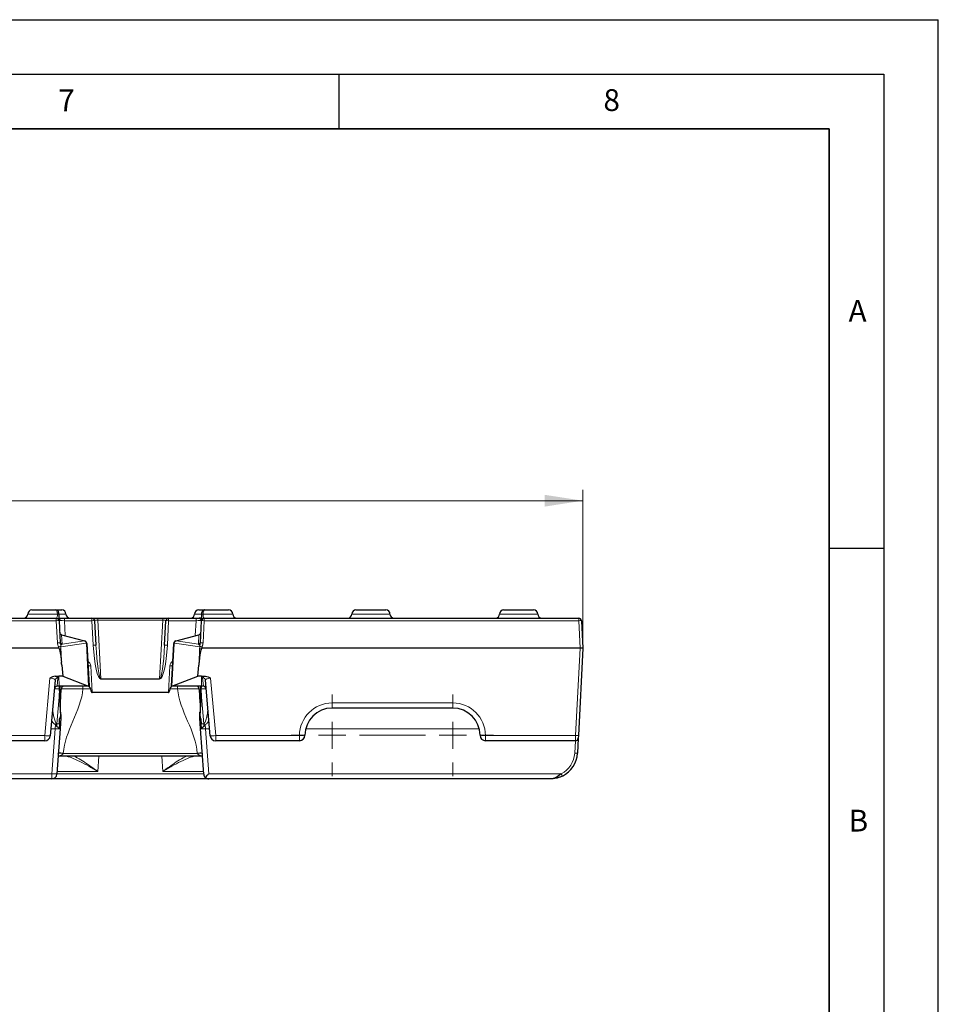
# Model space of a CAD drawing. Units: millimetres. Extents: x 0 to 420, y 0 to 297.
# Drawn here: x 336 to 420, y 207 to 297 of the extents above; entities that cross this region are included whole.
import ezdxf

# ---------------------------------------------------------------- set-up
doc = ezdxf.new("R2010")
doc.units = ezdxf.units.MM
doc.linetypes.add('CENTERX2', pattern=[20.32, 12.7, -2.54, 2.54, -2.54])
doc.layers.add('LINIEN-DICK', color=7, linetype='Continuous', lineweight=35)
doc.layers.add('LINIEN-DÜNN', color=7, linetype='Continuous')
doc.layers.add('VORLAGE_TEXT', color=7, linetype='Continuous')
doc.styles.add('SLDTEXTSTYLE0', font='TXT', dxfattribs={"width": 0.605})
doc.dimstyles.new('SLDDIMSTYLE0', dxfattribs={"dimtxt": 3.5, "dimasz": 3.5, "dimexe": 0, "dimexo": 0.0625, "dimgap": 0.875, "dimtad": 1, "dimdec": 0, "dimlfac": 2, "dimrnd": 1e-09, "dimzin": 12, "dimdsep": 46, "dimtxsty": 'SLDTEXTSTYLE0', "dimsah": 1, "dimcen": 0.09, "dimadec": 0, "dimazin": 3, "dimtfac": 1, "dimtdec": 3, "dimtofl": 0, "dimtmove": 0, "dimatfit": 3, "dimfxl": 0, "dimfrac": 2, "dimtolj": 1, "dimtzin": 12, "dimarcsym": 0})

# ---------------------------------------------------------------- blocks, each defined once
blk = doc.blocks.new('_D')
at = {"color": 7, "linetype": 'Continuous', "lineweight": 0}
for p, q in [((138.15, 239.439), (138.15, 253.864)), ((387.4, 239.439), (387.4, 253.864)), ((138.15, 252.864), (387.4, 252.864))]:
    blk.add_line(p, q, dxfattribs=at)
at = {"color": 7, "linetype": 'Continuous', "lineweight": 18}
for points in [[(138.15, 252.864), (141.65, 252.325), (141.65, 253.402)], [(387.4, 252.864), (383.9, 253.402), (383.9, 252.325)]]:
    blk.add_solid(points, dxfattribs=at)
at = {"color": 7, "linetype": 'Continuous', "lineweight": 18, "insert": (258.764, 257.375), "char_height": 3.5, "attachment_point": 1, "style": 'SLDTEXTSTYLE0'}
blk.add_mtext('499', dxfattribs=at)
blk = doc.blocks.new('SW_CENTERMARKSYMBOL_1')
at = {"color": 0, "linetype": 'Continuous', "lineweight": 18}
for p, q in [((0, 2.5), (0, 3.75)), ((11.065, 2.5), (11.065, 3.75)), ((0, 0), (0, 1.25)), ((11.065, 0), (11.065, 1.25)), ((-2.5, 0), (-3.75, 0)), ((0, 0), (-1.25, 0)), ((0, 0), (0, -1.25)), ((0, 0), (1.25, 0)), ((2.5, 0), (3.75, 0)), ((8.565, 0), (7.315, 0)), ((11.065, 0), (9.815, 0)), ((11.065, 0), (11.065, -1.25)), ((11.065, 0), (12.315, 0)), ((13.565, 0), (14.815, 0)), ((0, -2.5), (0, -3.75)), ((11.065, -2.5), (11.065, -3.75))]:
    blk.add_line(p, q, dxfattribs=at)
at = {"color": 0, "linetype": 'CENTERX2', "lineweight": 18}
blk.add_line((2.5, 0), (8.565, 0), dxfattribs=at)

msp = doc.modelspace()

# ---------------------------------------------------------------- linework, layer by layer
at = {"color": 8, "linetype": 'Continuous', "lineweight": 18}
for p, q in [((336.4748, 242.4639), (339.1931, 242.4639)), ((339.3271, 242.4639), (339.9748, 242.4639)), ((351.7748, 242.4639), (352.4362, 242.4639)), ((352.5564, 242.4639), (355.2748, 242.4639)), ((366.1998, 242.4639), (369.6998, 242.4639)), ((379.7498, 242.4639), (383.2498, 242.4639)), ((339.0875, 241.852), (186.462, 241.852)), ((339.0875, 241.852), (339.0875, 242.0889)), ((339.1936, 239.8287), (339.0875, 241.852)), ((339.8358, 242.0889), (339.8358, 241.8564)), ((339.8358, 241.8564), (339.9078, 240.4827)), ((342.3563, 241.8564), (339.8358, 241.8564)), ((342.3563, 242.0889), (342.3563, 241.8564)), ((342.4742, 239.607), (342.3563, 241.8564)), ((342.9001, 242.0889), (342.9001, 241.8994)), ((342.9001, 241.8994), (343.1814, 236.5305)), ((348.8495, 241.8994), (342.9001, 241.8994)), ((348.5681, 236.5305), (348.8495, 241.8994)), ((348.8495, 242.0889), (348.8495, 241.8994)), ((349.3933, 241.8564), (349.2754, 239.607)), ((349.3933, 242.0889), (349.3933, 241.8564)), ((351.9137, 241.8564), (349.3933, 241.8564)), ((351.8417, 240.4827), (351.9137, 241.8564)), ((351.9137, 242.0889), (351.9137, 241.8564)), ((352.662, 241.852), (352.556, 239.8287)), ((352.662, 242.0889), (352.662, 241.852)), ((387.0184, 241.852), (352.662, 241.852)), ((387.0184, 241.852), (387.0184, 242.0889)), ((387.1501, 239.3389), (387.0184, 241.852)), ((339.5773, 240.5713), (339.58, 240.5628)), ((339.58, 240.5628), (339.6244, 239.7158)), ((341.6717, 240.0023), (339.58, 240.5628)), ((352.1695, 240.5628), (350.0778, 240.0023)), ((352.1251, 239.7158), (352.1695, 240.5628)), ((352.1695, 240.5628), (352.1722, 240.5713)), ((339.2983, 239.3389), (339.2949, 239.4573)), ((341.8193, 239.7811), (339.5052, 239.4573)), ((339.5052, 239.4573), (339.5103, 239.2802)), ((339.6244, 239.7158), (341.6717, 240.0023)), ((341.6717, 240.0023), (341.6737, 240.0095)), ((341.8478, 239.7735), (341.8193, 239.7811)), ((342.0528, 235.861), (341.8478, 239.7735)), ((349.9017, 239.7735), (349.6967, 235.861)), ((349.9303, 239.7811), (349.9017, 239.7735)), ((352.2443, 239.4573), (349.9303, 239.7811)), ((350.0759, 240.0095), (350.0778, 240.0023)), ((350.0778, 240.0023), (352.1251, 239.7158)), ((352.2392, 239.2802), (352.2443, 239.4573)), ((352.4547, 239.4573), (352.4513, 239.3389)), ((386.7295, 231.3128), (387.1501, 239.3389)), ((342.2444, 237.7153), (342.3733, 235.2552)), ((349.3762, 235.2552), (349.5051, 237.7153)), ((339.3509, 235.8461), (339.3303, 236.7561)), ((352.4192, 236.7561), (352.3986, 235.8461)), ((338.0417, 231.3128), (338.5016, 236.5705)), ((339.1676, 235.8461), (339.1664, 235.8389)), ((339.2349, 236.6149), (339.1676, 235.8461)), ((339.1676, 235.8461), (339.3509, 235.8461)), ((339.3509, 235.8461), (342.0818, 235.8461)), ((339.4349, 235.8814), (339.481, 234.3482)), ((341.5364, 235.8389), (341.5364, 235.6042)), ((343.1814, 236.5305), (343.1814, 236.4874)), ((343.1814, 236.5305), (348.5681, 236.5305)), ((348.5681, 236.4874), (343.1814, 236.4874)), ((348.5681, 236.5305), (348.5681, 236.4874)), ((349.6677, 235.8461), (352.3986, 235.8461)), ((350.2132, 235.6042), (350.2132, 235.8389)), ((352.2685, 234.3482), (352.3094, 235.8389)), ((352.3986, 235.8461), (352.5819, 235.8461)), ((352.5819, 235.8461), (352.5147, 236.6149)), ((352.5832, 235.8389), (352.5819, 235.8461)), ((353.2479, 236.5705), (353.7079, 231.3128)), ((339.3839, 235.2162), (339.1368, 232.3915)), ((342.211, 235.6042), (341.5364, 235.6042)), ((350.2132, 235.6042), (349.5385, 235.6042)), ((352.6127, 232.3915), (352.3656, 235.2162)), ((364.3923, 234.3128), (375.4573, 234.3128)), ((364.3923, 234.3128), (364.3923, 233.8389)), ((375.4573, 234.3128), (375.4573, 233.8389)), ((338.9692, 231.9436), (339.0019, 232.3225)), ((339.1368, 232.3915), (339.1368, 232.1568)), ((339.1368, 232.3915), (339.3737, 232.3915)), ((352.3759, 232.3915), (352.6127, 232.3915)), ((352.6127, 232.3915), (352.6127, 232.1568)), ((352.7476, 232.3225), (352.7803, 231.9436)), ((304.8323, 231.3128), (338.0417, 231.3128)), ((338.0417, 231.3128), (338.0417, 230.8389)), ((338.9692, 231.9436), (338.5965, 231.9436)), ((338.6804, 227.8128), (338.9692, 231.9436)), ((353.1531, 231.9436), (352.7803, 231.9436)), ((352.7803, 231.9436), (353.0691, 227.8128)), ((353.7079, 231.3128), (361.3923, 231.3128)), ((353.7079, 231.3128), (353.7079, 230.8389)), ((361.3923, 231.3128), (361.3923, 230.8389)), ((377.883, 231.9436), (361.9665, 231.9436)), ((378.4573, 231.3128), (386.7295, 231.3128)), ((378.4573, 231.3128), (378.4573, 230.8389)), ((386.7171, 230.8389), (386.7295, 231.3128)), ((386.6454, 229.7081), (386.7046, 230.8389)), ((339.7303, 229.6737), (352.0193, 229.6737)), ((342.9758, 229.4389), (342.9013, 228.0174)), ((348.8482, 228.0174), (348.7737, 229.4389)), ((186.8691, 227.8128), (338.6804, 227.8128)), ((338.6781, 227.3389), (338.6804, 227.8128)), ((339.1448, 227.8128), (352.6047, 227.8128)), ((342.9013, 228.0174), (339.1591, 228.0174)), ((352.5904, 228.0174), (348.8482, 228.0174)), ((353.0691, 227.8128), (385.4034, 227.8128))]:
    msp.add_line(p, q, dxfattribs=at)
at = {"color": 7, "linetype": 'Continuous', "lineweight": 25}
for p, q in [((336.8498, 242.8389), (339.0482, 242.8389)), ((339.053, 242.8389), (339.5998, 242.8389)), ((352.1498, 242.8389), (352.6966, 242.8389)), ((352.7013, 242.8389), (354.8998, 242.8389)), ((366.5748, 242.8389), (369.3248, 242.8389)), ((380.1248, 242.8389), (382.8748, 242.8389)), ((186.462, 242.0889), (339.0875, 242.0889)), ((339.3372, 241.852), (339.4432, 239.8287)), ((339.562, 242.0889), (339.8358, 242.0889)), ((339.8358, 242.0889), (342.3563, 242.0889)), ((342.3563, 242.0889), (342.9001, 242.0889)), ((342.6059, 241.852), (342.7238, 239.6027)), ((342.9001, 242.0889), (348.8495, 242.0889)), ((348.8495, 242.0889), (349.3933, 242.0889)), ((349.0257, 239.6027), (349.1436, 241.852)), ((349.3933, 242.0889), (351.9137, 242.0889)), ((351.9137, 242.0889), (352.1875, 242.0889)), ((352.3063, 239.8287), (352.4124, 241.852)), ((352.662, 242.0889), (387.0184, 242.0889)), ((387.2681, 241.852), (387.3998, 239.3389)), ((339.5773, 240.5713), (341.6737, 240.0095)), ((350.0759, 240.0095), (352.1722, 240.5713)), ((341.6737, 240.0095), (341.7022, 240.0019)), ((341.8871, 239.7735), (342.0933, 235.8389)), ((349.6562, 235.8389), (349.8624, 239.7735)), ((350.0474, 240.0019), (350.0759, 240.0095)), ((339.2983, 239.3389), (186.2513, 239.3389)), ((387.1501, 239.3389), (352.4513, 239.3389)), ((387.3998, 239.3389), (386.9791, 231.3128)), ((387.3998, 239.3389), (387.1501, 239.3389)), ((339.5844, 237.7775), (339.6823, 236.7548)), ((352.0672, 236.7548), (352.1651, 237.7775)), ((338.9839, 236.7561), (339.3303, 236.7561)), ((339.6823, 236.7548), (339.3303, 236.7561)), ((339.6823, 236.7548), (342.0528, 235.861)), ((349.6967, 235.861), (352.0672, 236.7548)), ((352.4192, 236.7561), (352.0672, 236.7548)), ((352.4192, 236.7561), (352.7657, 236.7561)), ((338.9858, 236.3939), (338.5398, 231.2953)), ((339.3513, 235.8389), (339.1664, 235.8389)), ((342.0929, 235.8389), (339.3513, 235.8389)), ((342.0933, 235.8389), (342.0929, 235.8389)), ((342.0933, 235.8389), (342.0937, 235.8313)), ((349.6558, 235.8313), (349.6562, 235.8389)), ((349.6566, 235.8389), (349.6562, 235.8389)), ((352.3982, 235.8389), (349.6566, 235.8389)), ((352.5832, 235.8389), (352.3982, 235.8389)), ((353.2098, 231.2953), (352.7637, 236.3939)), ((339.3641, 235.5956), (339.3839, 235.2162)), ((339.4941, 233.1147), (339.3839, 235.2162)), ((339.481, 234.3482), (339.5442, 235.5529)), ((349.3762, 235.2552), (342.3733, 235.2552)), ((352.2054, 235.5529), (352.2685, 234.3482)), ((352.3656, 235.2162), (352.2555, 233.1147)), ((352.3656, 235.2162), (352.3855, 235.5956)), ((339.4802, 233.4716), (339.4843, 233.3938)), ((352.2653, 233.3938), (352.2693, 233.4716)), ((375.4573, 233.8389), (364.3923, 233.8389)), ((339.3737, 232.3915), (339.3512, 231.9629)), ((339.3737, 232.3915), (339.3965, 232.8267)), ((339.5033, 232.9389), (339.4331, 231.9355)), ((352.3164, 231.9355), (352.2463, 232.9389)), ((352.3531, 232.8267), (352.3759, 232.3915)), ((352.3983, 231.9629), (352.3759, 232.3915)), ((339.4331, 231.9355), (339.1443, 227.8047)), ((352.6076, 227.7715), (352.3164, 231.9355)), ((386.9791, 231.3128), (386.9667, 231.0758)), ((338.0417, 230.8389), (304.8323, 230.8389)), ((361.3923, 230.8389), (353.7079, 230.8389)), ((386.7171, 230.8389), (378.4573, 230.8389)), ((386.9667, 231.0758), (386.895, 229.7081)), ((352.491, 229.4389), (339.2585, 229.4389)), ((339.1443, 227.8047), (339.1419, 227.7715)), ((338.6781, 227.3389), (186.8715, 227.3389)), ((353.0715, 227.3389), (338.6781, 227.3389)), ((384.3985, 227.3389), (353.0715, 227.3389))]:
    msp.add_line(p, q, dxfattribs=at)
for centre, radius, start, end in [((336.0998, 242.4639), 0.375, 270, 0), ((336.8498, 242.4639), 0.375, 90, 180), ((339.0482, 242.5889), 0.25, 3, 90), ((339.053, 242.5939), 0.245, 3, 90), ((339.5998, 242.4639), 0.375, 0, 90), ((340.3498, 242.4639), 0.375, 180, 270), ((351.3998, 242.4639), 0.375, 270, 0), ((352.1498, 242.4639), 0.375, 90, 180), ((352.7013, 242.5889), 0.25, 90, 177), ((352.6966, 242.5939), 0.245, 90, 177), ((354.8998, 242.4639), 0.375, 0, 90), ((355.6498, 242.4639), 0.375, 180, 270), ((365.8248, 242.4639), 0.375, 270, 0), ((366.5748, 242.4639), 0.375, 90, 180), ((369.3248, 242.4639), 0.375, 0, 90), ((370.0748, 242.4639), 0.375, 180, 270), ((379.3748, 242.4639), 0.375, 270, 0), ((380.1248, 242.4639), 0.375, 90, 180), ((382.8748, 242.4639), 0.375, 0, 90), ((383.6248, 242.4639), 0.375, 180, 270), ((339.0875, 241.8389), 0.25, 3, 90), ((342.3563, 241.8389), 0.25, 3, 90), ((349.3933, 241.8389), 0.25, 90, 177), ((352.662, 241.8389), 0.25, 90, 177), ((387.0184, 241.8389), 0.25, 3, 90), ((339.642, 240.8127), 0.25, 183, 255), ((352.1075, 240.8127), 0.25, 285, 357), ((341.6375, 239.7604), 0.25, 3, 75), ((350.1121, 239.7604), 0.25, 105, 177), ((339.1664, 235.5889), 0.25, 90, 175), ((339.7916, 235.5889), 0.25, 90, 188.283443), ((351.958, 235.5889), 0.25, 351.716557, 90), ((352.5832, 235.5889), 0.25, 5, 90), ((364.3923, 231.3389), 2.5, 90, 180), ((375.4573, 231.3389), 2.5, 0, 90), ((338.0417, 231.3389), 0.5, 270, 355), ((353.7079, 231.3389), 0.5, 185, 270), ((361.3923, 231.3389), 0.5, 270, 0), ((378.4573, 231.3389), 0.5, 180, 270), ((386.7171, 231.0889), 0.25, 270, 357), ((339.4132, 225.4996), 4.1861, 85.655487, 91.8828), ((352.3364, 225.4996), 4.1861, 88.1172, 94.344513), ((384.3985, 229.8389), 2.5, 296.529566, 357), ((338.6781, 227.8039), 0.465, 270, 356), ((353.0715, 227.8039), 0.465, 184, 226.700489)]:
    msp.add_arc(centre, radius, start, end, dxfattribs=at)
at = {"color": 8, "linetype": 'Continuous', "lineweight": 18}
for centre, radius, start, end in [((339.1808, 243.0485), 0.5847, 271.203017, 282.20358), ((352.5687, 243.0485), 0.5847, 257.79642, 268.796983), ((339.2124, 240.6556), 1.2029, 84.043308, 95.956692), ((339.2639, 241.9074), 0.1859, 28.780957, 69.859606), ((342.4654, 240.955), 0.908, 81.097471, 96.903748), ((349.2841, 240.955), 0.908, 83.096252, 98.902529), ((352.4747, 241.9184), 0.1711, 94.986522, 152.677813), ((352.5372, 240.6556), 1.2029, 84.043308, 95.956692), ((387.1432, 240.6556), 1.2029, 84.043308, 95.956692), ((339.6356, 240.7993), 0.2429, 183.601083, 256.785235), ((352.114, 240.7993), 0.2429, 283.214765, 356.398917), ((339.3184, 238.6324), 1.2029, 84.043308, 95.956692), ((340.0149, 236.6388), 2.9138, 100.165105, 104.325988), ((339.7415, 236.5243), 2.9668, 94.627984, 98.658976), ((339.4, 236.513), 2.9462, 87.954427, 92.045573), ((339.68, 239.9523), 0.2429, 183.601083, 256.785235), ((339.5759, 239.669), 0.1787, 245.103489, 246.570747), ((339.2095, 239.4322), 0.2967, 4.838819, 9.538461), ((341.5589, 239.7673), 0.2607, 3.046472, 64.363508), ((341.6027, 239.8037), 0.2178, 354.06409, 70.976722), ((341.6312, 239.796), 0.2178, 354.06409, 70.976722), ((341.8675, 239.4912), 0.2829, 86.014372, 93.985628), ((342.5833, 238.7056), 0.908, 81.097471, 96.903748), ((349.1662, 238.7056), 0.908, 83.096252, 98.902529), ((349.8821, 239.4912), 0.2829, 86.014372, 93.985628), ((350.1184, 239.796), 0.2178, 109.023278, 185.93591), ((350.1469, 239.8037), 0.2178, 109.023278, 185.93591), ((350.1906, 239.7673), 0.2607, 115.636492, 176.953528), ((352.0696, 239.9523), 0.2429, 283.214765, 356.398917), ((352.54, 239.4322), 0.2967, 170.461539, 175.161181), ((352.3495, 236.513), 2.9462, 87.954427, 92.045573), ((352.1737, 239.669), 0.1787, 293.429253, 294.896511), ((352.008, 236.5243), 2.9668, 81.341024, 85.372016), ((351.7346, 236.6388), 2.9138, 75.674012, 79.834895), ((352.4311, 238.6324), 1.2029, 84.043308, 95.956692), ((339.4126, 236.809), 2.4731, 87.73706, 91.347465), ((352.3369, 236.809), 2.4731, 88.652535, 92.26294), ((341.7451, 237.6891), 0.5, 3, 62.87916), ((342.1353, 238.6167), 0.908, 261.097471, 276.903748), ((350.0044, 237.6891), 0.5, 117.12084, 177), ((349.6143, 238.6167), 0.908, 263.096252, 278.902529), ((339.1631, 235.6004), 0.2457, 88.939685, 174.242587), ((339.2303, 236.3692), 0.2457, 88.939685, 174.242587), ((352.5192, 236.3692), 0.2457, 5.757413, 91.060315), ((352.5865, 235.6004), 0.2457, 5.757413, 91.060315), ((364.3923, 231.3128), 3, 90, 180), ((375.4573, 231.3128), 3, 0, 90), ((338.3743, 233.6953), 2.4056, 262.052147, 273.944188), ((339.24, 234.1641), 2.2369, 263.047292, 274.951793), ((352.5095, 234.1641), 2.2369, 265.048207, 276.952708), ((353.3752, 233.6953), 2.4056, 266.055812, 277.947853), ((361.5169, 233.7208), 2.4113, 267.036602, 278.95519), ((378.3326, 233.7208), 2.4113, 261.04481, 272.963398), ((386.8543, 232.5091), 1.2029, 264.043308, 275.956692), ((338.9817, 229.7194), 0.75, 356.5, 357), ((352.7679, 229.7194), 0.75, 183, 183.5), ((384.3985, 229.8258), 2.25, 296.529566, 357), ((386.7702, 230.9044), 1.2029, 264.043308, 275.956692), ((338.9512, 230.0332), 2.2369, 263.047292, 274.951793), ((387.673, 228.8813), 2.5085, 205.211217, 210.657679)]:
    msp.add_arc(centre, radius, start, end, dxfattribs=at)
for centre, major_axis, ratio, start_param, end_param in [((339.8386, 241.8389), (0.5014, -0.0131), 0.0346165, 1.5771716, 3.1443172), ((342.907, 241.8389), (0.3011, -0.0143), 0.1994234, 1.6034175, 3.1615523), ((348.8425, 241.8389), (0.3011, 0.0143), 0.1994234, 6.2632256, 7.8213604), ((351.911, 241.8389), (0.5014, 0.0131), 0.0346165, 6.2804608, 7.8476063), ((339.7107, 239.5024), (0.0832, 0.247), 0.7748161, 0.8360196, 1.8155862), ((343.0228, 239.647), (-0.1636, 3.1595), 0.1738453, 1.5744582, 3.132593), ((343.0228, 239.6296), (-0.1613, 3.0991), 0.0966704, 1.5744508, 3.1325856), ((348.7267, 239.647), (0.1636, 3.1595), 0.1738453, 3.1505923, 4.7087271), ((348.7267, 239.6296), (0.1613, 3.0991), 0.0966704, 3.1505997, 4.7087345), ((352.0389, 239.5024), (-0.0832, 0.247), 0.7748161, 4.4675992, 5.4471657), ((338.4819, 236.6141), (0.7531, 0.0052), 0.2470897, 6.2598546, 7.122818), ((353.2676, 236.6141), (0.7531, -0.0052), 0.2470897, 2.3019599, 3.1649234), ((338.4819, 236.3712), (0.504, 0.0349), 0.3916001, 6.2215417, 7.7877766), ((339.3513, 236.0889), (0, 0.25), 0.007021, 2.9016104, 3.1415927), ((352.3982, 236.0889), (0, 0.25), 0.007021, 3.1415927, 3.3815749), ((353.2676, 236.3712), (0.504, -0.0349), 0.3916001, 1.6370014, 3.2032363), ((339.4173, 235.5889), (0.5, -0.0218), 0.0086764, 1.6778855, 3.1412131), ((352.3322, 235.5889), (0.5, 0.0218), 0.0086764, 0.0003796, 1.4637072), ((338.9817, 229.6889), (0.75, 0), 0.3333333, 5.0922583, 6.2220988), ((352.7679, 229.6889), (0.75, 0), 0.3333333, 3.2026792, 4.3325197)]:
    msp.add_ellipse(centre, major_axis=major_axis, ratio=ratio, start_param=start_param, end_param=end_param, dxfattribs=at)
at = {"color": 7, "linetype": 'Continuous', "lineweight": 25}
for centre, major_axis, ratio, start_param, end_param in [((339.3664, 236.9505), (-0.0689, 2.3884), 0.1046287, 6.0602431, 6.2801666), ((352.3831, 236.9505), (0.0689, 2.3884), 0.1046287, 0.0030187, 0.2229422), ((341.8435, 235.8289), (0.2504, -0.0017), 0.2433661, 0.3133108, 0.5825731), ((349.906, 235.8289), (0.2504, 0.0017), 0.2433661, 2.5590195, 2.8282819), ((342.2741, 237.1669), (-0.101, 1.9117), 0.1305904, 2.5208585, 3.1346933), ((349.4755, 237.1669), (0.101, 1.9117), 0.1305904, 3.1484921, 3.7623268)]:
    msp.add_ellipse(centre, major_axis=major_axis, ratio=ratio, start_param=start_param, end_param=end_param, dxfattribs=at)
at = {"color": 8, "linetype": 'Continuous', "lineweight": 18}
for points, knots in [([(339.1931, 242.4639), (339.1911, 242.5643), (339.1753, 242.662), (339.1228, 242.8006), (339.0871, 242.8389), (339.0482, 242.8389)], [0, 0, 0, 0, 0.5, 0.5, 1, 1, 1, 1]), ([(339.0875, 242.0889), (339.1126, 242.0889), (339.1392, 242.1213), (339.1737, 242.2146), (339.184, 242.2522), (339.1939, 242.3243), (339.1961, 242.35), (339.1972, 242.4058), (339.1961, 242.435), (339.1931, 242.4639)], [0, 0, 0, 0, 0.5, 0.5, 0.75, 0.75, 0.875, 0.875, 1, 1, 1, 1]), ([(352.5564, 242.4639), (352.5505, 242.4062), (352.5524, 242.3484), (352.5653, 242.2538), (352.5757, 242.2149), (352.5988, 242.1526), (352.6113, 242.1293), (352.6368, 242.0973), (352.6495, 242.0889), (352.662, 242.0889)], [0, 0, 0, 0, 0.25, 0.25, 0.5, 0.5, 0.75, 0.75, 1, 1, 1, 1]), ([(352.7013, 242.8389), (352.6625, 242.8389), (352.6266, 242.8001), (352.5743, 242.6621), (352.5585, 242.5642), (352.5564, 242.4639)], [0, 0, 0, 0, 0.5, 0.5, 1, 1, 1, 1]), ([(339.4269, 241.9969), (339.4087, 241.9802), (339.3859, 241.9688), (339.3556, 241.9729), (339.3464, 241.9781), (339.333, 241.9963), (339.329, 242.0088), (339.3282, 242.0237)], [0, 0, 0, 0, 0.5, 0.5, 0.75, 0.75, 1, 1, 1, 1]), ([(339.562, 242.0889), (339.5433, 242.0889), (339.5204, 242.0734), (339.4699, 242.0335), (339.4427, 242.0095), (339.3938, 241.9627), (339.3724, 241.9398), (339.3436, 241.8955), (339.336, 241.8737), (339.3372, 241.852)], [0, 0, 0, 0, 0.25, 0.25, 0.5, 0.5, 0.75, 0.75, 1, 1, 1, 1]), ([(339.4269, 241.9969), (339.4502, 242.0184), (339.4755, 242.0401), (339.5224, 242.0754), (339.544, 242.0889), (339.562, 242.0889)], [0, 0, 0, 0, 0.5, 0.5, 1, 1, 1, 1]), ([(352.1875, 242.0889), (352.2063, 242.0889), (352.2291, 242.0734), (352.2796, 242.0335), (352.3069, 242.0095), (352.3558, 241.9627), (352.3771, 241.9398), (352.4059, 241.8955), (352.4135, 241.8737), (352.4124, 241.852)], [0, 0, 0, 0, 0.25, 0.25, 0.5, 0.5, 0.75, 0.75, 1, 1, 1, 1]), ([(352.3227, 241.9969), (352.2993, 242.0184), (352.274, 242.0401), (352.227, 242.0755), (352.2056, 242.0889), (352.1875, 242.0889)], [0, 0, 0, 0, 0.5, 0.5, 1, 1, 1, 1]), ([(352.4213, 242.0237), (352.4198, 241.994), (352.4042, 241.9743), (352.3633, 241.9687), (352.3408, 241.9802), (352.3227, 241.9969)], [0, 0, 0, 0, 0.5, 0.5, 1, 1, 1, 1]), ([(339.2939, 239.462), (339.29, 239.4776), (339.2838, 239.4923), (339.2719, 239.5219), (339.2658, 239.5367), (339.2482, 239.5812), (339.2372, 239.6112), (339.2091, 239.7026), (339.1969, 239.7648), (339.1936, 239.8287)], [0, 0, 0, 0, 0.125, 0.125, 0.25, 0.25, 0.5, 0.5, 1, 1, 1, 1]), ([(339.2949, 239.4573), (339.2949, 239.4573), (339.2949, 239.4574), (339.2949, 239.4575), (339.2946, 239.459), (339.2943, 239.4605), (339.2939, 239.462)], [0, 0, 0, 0, 0.0000004298789, 0.0000004298789, 0.0000004298789, 0.0000097800649, 0.0000097800649, 0.0000097800649, 0.0000097800649]), ([(339.4432, 239.8287), (339.4461, 239.7732), (339.4577, 239.7199), (339.4768, 239.6411), (339.4834, 239.6151), (339.4943, 239.5622), (339.4983, 239.5356), (339.5006, 239.5069)], [0, 0, 0, 0, 0.5, 0.5, 0.75, 0.75, 1, 1, 1, 1]), ([(352.2489, 239.5069), (352.2512, 239.5355), (352.2552, 239.5621), (352.2661, 239.6149), (352.2727, 239.6409), (352.2918, 239.7197), (352.3034, 239.773), (352.3063, 239.8287)], [0, 0, 0, 0, 0.25, 0.25, 0.5, 0.5, 1, 1, 1, 1]), ([(352.556, 239.8287), (352.5526, 239.7647), (352.5404, 239.7025), (352.5124, 239.6114), (352.5014, 239.5814), (352.4838, 239.5368), (352.4777, 239.522), (352.4658, 239.4924), (352.4595, 239.4777), (352.4556, 239.462)], [0, 0, 0, 0, 0.5, 0.5, 0.75, 0.75, 0.875, 0.875, 1, 1, 1, 1]), ([(339.5103, 239.2802), (339.5134, 239.2013), (339.5166, 239.1225), (339.5197, 239.0436), (339.533, 238.7116), (339.5465, 238.3795), (339.5599, 238.0475)], [0, 0, 0, 0, 0.0004737646, 0.0004737646, 0.0004737646, 0.0024688628, 0.0024688628, 0.0024688628, 0.0024688628]), ([(339.5103, 239.2802), (339.5158, 239.1726), (339.5212, 239.065), (339.5266, 238.9574), (339.5464, 238.5641), (339.5658, 238.1708), (339.5844, 237.7775)], [0.000353652, 0.000353652, 0.000353652, 0.000353652, 0.0010000002, 0.0010000002, 0.0010000002, 0.0033632833, 0.0033632833, 0.0033632833, 0.0033632833]), ([(352.1651, 237.7775), (352.1722, 237.9277), (352.1795, 238.0779), (352.1868, 238.2282), (352.2039, 238.5788), (352.2214, 238.9295), (352.2392, 239.2802)], [0.0000973611, 0.0000973611, 0.0000973611, 0.0000973611, 0.0010000011, 0.0010000011, 0.0010000011, 0.0031069911, 0.0031069911, 0.0031069911, 0.0031069911]), ([(352.1897, 238.0475), (352.1922, 238.1105), (352.1947, 238.1735), (352.1973, 238.2364), (352.2075, 238.4883), (352.2177, 238.7402), (352.2277, 238.9921), (352.2316, 239.0881), (352.2354, 239.1841), (352.2392, 239.2802)], [0, 0, 0, 0, 0.0003783698, 0.0003783698, 0.0003783698, 0.0018918494, 0.0018918494, 0.0018918494, 0.0024688626, 0.0024688626, 0.0024688626, 0.0024688626]), ([(341.5364, 235.6042), (341.4714, 235.6049), (341.4052, 235.6055), (341.2756, 235.6068), (341.2114, 235.6073), (341.0203, 235.609), (340.8937, 235.61), (340.6521, 235.6115), (340.5376, 235.6121), (340.3208, 235.6128), (340.2182, 235.6129), (340.0342, 235.6126), (339.9517, 235.6123), (339.806, 235.6112), (339.744, 235.6104), (339.6446, 235.6085), (339.6063, 235.6074), (339.5678, 235.6055), (339.5581, 235.6048), (339.5452, 235.6034), (339.542, 235.6027), (339.5419, 235.602)], [0, 0, 0, 0, 0.0625, 0.0625, 0.125, 0.125, 0.25, 0.25, 0.375, 0.375, 0.5, 0.5, 0.625, 0.625, 0.75, 0.75, 0.875, 0.875, 0.9375, 0.9375, 1, 1, 1, 1]), ([(352.2076, 235.602), (352.2076, 235.6027), (352.2043, 235.6034), (352.1915, 235.6048), (352.182, 235.6054), (352.1441, 235.6073), (352.1059, 235.6085), (352.006, 235.6104), (351.9449, 235.6112), (351.8005, 235.6123), (351.7163, 235.6126), (351.5325, 235.6129), (351.4322, 235.6128), (351.2144, 235.6121), (351.0983, 235.6115), (350.8584, 235.61), (350.733, 235.609), (350.5396, 235.6074), (350.4748, 235.6068), (350.3445, 235.6055), (350.2781, 235.6049), (350.2132, 235.6042)], [0, 0, 0, 0, 0.0625, 0.0625, 0.125, 0.125, 0.25, 0.25, 0.375, 0.375, 0.5, 0.5, 0.625, 0.625, 0.75, 0.75, 0.875, 0.875, 0.9375, 0.9375, 1, 1, 1, 1]), ([(338.764, 233.8589), (338.7542, 233.7468), (338.7617, 233.6269), (338.7918, 233.3784), (338.8146, 233.2516), (338.8701, 232.994), (338.9024, 232.8635), (338.9613, 232.6694), (338.9824, 232.6047), (339.0224, 232.5098), (339.037, 232.4783), (339.0653, 232.4348), (339.076, 232.4207), (339.1023, 232.3981), (339.1192, 232.39), (339.1368, 232.3915)], [0, 0, 0, 0, 0.25, 0.25, 0.5, 0.5, 0.75, 0.75, 0.875, 0.875, 0.9375, 0.9375, 0.96875, 0.96875, 1, 1, 1, 1]), ([(352.6127, 232.3915), (352.6303, 232.39), (352.6472, 232.3981), (352.6737, 232.4208), (352.6843, 232.4348), (352.7127, 232.4785), (352.727, 232.5096), (352.7668, 232.604), (352.7881, 232.6691), (352.8472, 232.8637), (352.8794, 232.9938), (352.935, 233.2519), (352.9577, 233.3785), (352.9877, 233.6257), (352.9953, 233.7468), (352.9855, 233.8589)], [0, 0, 0, 0, 0.03125, 0.03125, 0.0625, 0.0625, 0.125, 0.125, 0.25, 0.25, 0.5, 0.5, 0.75, 0.75, 1, 1, 1, 1]), ([(339.0019, 232.3225), (338.9968, 232.3252), (338.9599, 232.3445), (338.8214, 232.4452), (338.731, 232.5734), (338.6603, 232.6737)], [0, 0, 0, 0, 0.0341144, 0.2448461, 1, 1, 1, 1]), ([(353.0898, 232.6665), (353.0491, 232.609), (352.9643, 232.4892), (352.8385, 232.3717), (352.757, 232.3276), (352.7476, 232.3225)], [0, 0, 0, 0, 0.449826, 0.9365641, 1, 1, 1, 1]), ([(339.2313, 229.6758), (339.2315, 229.6794), (339.2424, 229.6827), (339.2913, 229.6877), (339.3294, 229.6893), (339.4269, 229.6901), (339.4858, 229.6894), (339.6085, 229.6859), (339.6719, 229.6833), (339.7307, 229.6802)], [0, 0, 0, 0, 0.25, 0.25, 0.5, 0.5, 0.75, 0.75, 1, 1, 1, 1]), ([(352.0189, 229.6802), (352.0776, 229.6833), (352.141, 229.6859), (352.2637, 229.6894), (352.3227, 229.6901), (352.4201, 229.6893), (352.4582, 229.6877), (352.5071, 229.6827), (352.518, 229.6794), (352.5182, 229.6758)], [0, 0, 0, 0, 0.25, 0.25, 0.5, 0.5, 0.75, 0.75, 1, 1, 1, 1]), ([(339.7453, 229.4389), (339.8514, 229.4389), (339.9632, 229.4233), (340.198, 229.3703), (340.322, 229.3324), (340.7012, 229.1963), (340.9635, 229.0772), (341.5082, 228.806), (341.7824, 228.6575), (342.1985, 228.4242), (342.3379, 228.3446), (342.6189, 228.1825), (342.7611, 228.0996), (342.9013, 228.0174)], [0, 0, 0, 0, 0.125, 0.125, 0.25, 0.25, 0.5, 0.5, 0.75, 0.75, 0.875, 0.875, 1, 1, 1, 1]), ([(340.6864, 229.4389), (340.904, 229.3312), (341.3129, 229.1287), (341.9671, 228.6846), (342.486, 228.3188), (342.8002, 228.0909), (342.899, 228.0191), (342.9013, 228.0174)], [0, 0, 0, 0, 0.31272171, 0.5877032, 0.87035726, 0.99693256, 1, 1, 1, 1]), ([(348.8482, 228.0174), (348.8506, 228.0191), (348.9493, 228.0909), (349.258, 228.3147), (349.7768, 228.6807), (350.4315, 229.126), (350.8455, 229.3311), (351.0631, 229.4389)], [0, 0, 0, 0, 0.0030675, 0.1296432, 0.4049188, 0.6872771, 1, 1, 1, 1]), ([(352.0042, 229.4389), (351.8982, 229.4389), (351.7863, 229.4233), (351.5515, 229.3703), (351.4276, 229.3324), (351.0484, 229.1963), (350.786, 229.0772), (350.2413, 228.806), (349.9671, 228.6575), (349.5511, 228.4242), (349.4116, 228.3446), (349.1307, 228.1825), (348.9885, 228.0996), (348.8482, 228.0174)], [0, 0, 0, 0, 0.125, 0.125, 0.25, 0.25, 0.5, 0.5, 0.75, 0.75, 0.875, 0.875, 1, 1, 1, 1])]:
    msp.add_open_spline(points, degree=3, knots=knots, dxfattribs=at)
at = {"color": 7, "linetype": 'Continuous', "lineweight": 25}
for points, knots in [([(339.2979, 242.602), (339.2979, 242.602), (339.2984, 242.5921), (339.3007, 242.5483), (339.3025, 242.5135), (339.3044, 242.477)], [0, 0, 0, 0, 0.5, 0.5, 1, 1, 1, 1]), ([(339.3044, 242.477), (339.3067, 242.4332), (339.309, 242.3893), (339.3134, 242.3052), (339.3156, 242.2647), (339.3217, 242.1476), (339.3252, 242.0802), (339.3311, 241.9679), (339.3333, 241.9255), (339.3364, 241.8668), (339.3372, 241.852), (339.3372, 241.852)], [0, 0, 0, 0, 0.125, 0.125, 0.25, 0.25, 0.5, 0.5, 0.75, 0.75, 1, 1, 1, 1]), ([(352.4124, 241.852), (352.4124, 241.852), (352.4131, 241.8667), (352.4162, 241.9252), (352.4184, 241.9682), (352.4243, 242.0798), (352.4279, 242.1485), (352.434, 242.2647), (352.4362, 242.3063), (352.4406, 242.3905), (352.4428, 242.4334), (352.4451, 242.477)], [0, 0, 0, 0, 0.25, 0.25, 0.5, 0.5, 0.75, 0.75, 0.875, 0.875, 1, 1, 1, 1]), ([(352.4451, 242.477), (352.447, 242.5134), (352.4488, 242.548), (352.4511, 242.592), (352.4517, 242.602), (352.4517, 242.602)], [0, 0, 0, 0, 0.5, 0.5, 1, 1, 1, 1]), ([(339.2849, 242.0889), (339.3232, 242.0889), (339.3657, 242.0889), (339.4584, 242.0889), (339.5098, 242.0889), (339.562, 242.0889)], [0, 0, 0, 0, 0.5, 0.5, 1, 1, 1, 1]), ([(352.4647, 242.0889), (352.4264, 242.0889), (352.384, 242.0889), (352.2911, 242.0889), (352.2398, 242.0889), (352.1875, 242.0889)], [0, 0, 0, 0, 0.5, 0.5, 1, 1, 1, 1]), ([(339.3545, 239.2814), (339.3782, 239.2337), (339.3925, 239.1834), (339.4192, 239.0825), (339.4303, 239.0315), (339.4609, 238.8776), (339.4772, 238.774), (339.5204, 238.4634), (339.5419, 238.2556), (339.5599, 238.0475)], [0, 0, 0, 0, 0.125, 0.125, 0.25, 0.25, 0.5, 0.5, 1, 1, 1, 1]), ([(352.3951, 239.2814), (352.3713, 239.2337), (352.3571, 239.1834), (352.3304, 239.0825), (352.3192, 239.0315), (352.2886, 238.8776), (352.2724, 238.774), (352.2291, 238.4634), (352.2077, 238.2556), (352.1897, 238.0475)], [0, 0, 0, 0, 0.125, 0.125, 0.25, 0.25, 0.5, 0.5, 1, 1, 1, 1]), ([(338.9839, 236.7561), (338.8952, 236.7561), (338.8089, 236.7343), (338.6477, 236.6665), (338.5732, 236.6206), (338.5016, 236.5705)], [0, 0, 0, 0, 0.5, 0.5, 1, 1, 1, 1]), ([(352.7657, 236.7561), (352.8543, 236.7561), (352.9406, 236.7343), (353.1018, 236.6665), (353.1764, 236.6206), (353.2479, 236.5705)], [0, 0, 0, 0, 0.5, 0.5, 1, 1, 1, 1]), ([(339.3513, 235.8389), (339.3513, 235.8389), (339.3526, 235.8138), (339.3573, 235.7245), (339.3606, 235.6612), (339.3641, 235.5956)], [0, 0, 0, 0, 0.5, 0.5, 1, 1, 1, 1]), ([(342.0937, 235.8313), (342.0945, 235.8172), (342.1156, 235.7847), (342.1532, 235.7258), (342.1669, 235.7042), (342.1925, 235.6573), (342.2044, 235.6319), (342.211, 235.6042)], [0, 0, 0, 0, 0.5, 0.5, 0.75, 0.75, 1, 1, 1, 1]), ([(349.5385, 235.6042), (349.5451, 235.6321), (349.5569, 235.6569), (349.5826, 235.7042), (349.5962, 235.7256), (349.6339, 235.7847), (349.6551, 235.8172), (349.6558, 235.8313)], [0, 0, 0, 0, 0.25, 0.25, 0.5, 0.5, 1, 1, 1, 1]), ([(352.3855, 235.5956), (352.3889, 235.6612), (352.3922, 235.7244), (352.3969, 235.8136), (352.3982, 235.8389), (352.3982, 235.8389)], [0, 0, 0, 0, 0.5, 0.5, 1, 1, 1, 1]), ([(339.4802, 233.4716), (339.4725, 233.618), (339.4676, 233.764), (339.468, 234.0559), (339.4734, 234.2019), (339.481, 234.3482)], [0, 0, 0, 0, 0.5, 0.5, 1, 1, 1, 1]), ([(352.2685, 234.3482), (352.2762, 234.2019), (352.2815, 234.0558), (352.2819, 233.764), (352.277, 233.618), (352.2693, 233.4716)], [0, 0, 0, 0, 0.5, 0.5, 1, 1, 1, 1]), ([(339.4843, 233.3938), (339.4855, 233.3606), (339.4867, 233.3274), (339.488, 233.2943), (339.4926, 233.1758), (339.4978, 233.0573), (339.5036, 232.9389)], [0, 0, 0, 0, 0.00020000026, 0.00020000026, 0.00020000026, 0.00091406655, 0.00091406655, 0.00091406655, 0.00091406655]), ([(339.4941, 233.1147), (339.4959, 233.0792), (339.4978, 233.0437), (339.5004, 232.9945), (339.5012, 232.9787), (339.5026, 232.9516), (339.5033, 232.9389), (339.5033, 232.9389)], [0, 0, 0, 0, 0.5, 0.5, 0.75, 0.75, 1, 1, 1, 1]), ([(352.246, 232.9389), (352.2476, 232.9721), (352.2491, 233.0053), (352.2507, 233.0384), (352.2561, 233.1569), (352.261, 233.2753), (352.2653, 233.3938)], [0, 0, 0, 0, 0.00020000016, 0.00020000016, 0.00020000016, 0.0009140663, 0.0009140663, 0.0009140663, 0.0009140663]), ([(352.2463, 232.9389), (352.2463, 232.9389), (352.2469, 232.9518), (352.2483, 232.9788), (352.2492, 232.9945), (352.2518, 233.0438), (352.2536, 233.0793), (352.2555, 233.1147)], [0, 0, 0, 0, 0.25, 0.25, 0.5, 0.5, 1, 1, 1, 1]), ([(339.1368, 232.1568), (339.1772, 232.1192), (339.2158, 232.0839), (339.2885, 232.0183), (339.3225, 231.9879), (339.3512, 231.9629)], [0, 0, 0, 0, 0.5, 0.5, 1, 1, 1, 1]), ([(352.3983, 231.9629), (352.4272, 231.988), (352.4604, 232.0177), (352.5329, 232.0832), (352.5723, 232.1192), (352.6127, 232.1568)], [0, 0, 0, 0, 0.5, 0.5, 1, 1, 1, 1]), ([(352.7526, 227.4655), (352.7966, 227.5133), (352.8483, 227.5694), (352.9557, 227.687), (353.0129, 227.7501), (353.0691, 227.8128)], [0, 0, 0, 0, 0.5, 0.5, 1, 1, 1, 1]), ([(385.4034, 227.8128), (385.2536, 227.6632), (385.0876, 227.541), (384.8329, 227.4202), (384.7477, 227.39), (384.5745, 227.3493), (384.4859, 227.3389), (384.3985, 227.3389)], [0, 0, 0, 0, 0.5, 0.5, 0.75, 0.75, 1, 1, 1, 1]), ([(352.7526, 227.4655), (352.7989, 227.4218), (352.8515, 227.3902), (352.9589, 227.3491), (353.0156, 227.3389), (353.0715, 227.3389)], [0, 0, 0, 0, 0.5, 0.5, 1, 1, 1, 1]), ([(385.5151, 227.6022), (385.4258, 227.5576), (385.3354, 227.5191), (385.1519, 227.4532), (385.0583, 227.4256), (384.8706, 227.382), (384.7768, 227.3659), (384.5883, 227.3443), (384.493, 227.3389), (384.3985, 227.3389)], [0, 0, 0, 0, 0.25, 0.25, 0.5, 0.5, 0.75, 0.75, 1, 1, 1, 1])]:
    msp.add_open_spline(points, degree=3, knots=knots, dxfattribs=at)
at = {"color": 8, "linetype": 'Continuous', "lineweight": 18}
for points in [[(339.5006, 239.5069), (339.5013, 239.4986), (339.5018, 239.49), (339.5022, 239.4814)], [(339.5048, 239.505), (339.5038, 239.4975), (339.5028, 239.4897), (339.5022, 239.4814)], [(352.2474, 239.4814), (352.2467, 239.4897), (352.2457, 239.4975), (352.2447, 239.505)], [(352.2474, 239.4814), (352.2478, 239.49), (352.2482, 239.4986), (352.2489, 239.5069)], [(352.4556, 239.462), (352.4552, 239.4605), (352.4549, 239.4589), (352.4547, 239.4573)], [(339.7307, 229.6802), (339.8355, 231.6808), (341.3705, 233.6068), (341.5364, 235.6042)], [(352.0189, 229.6802), (351.914, 231.6808), (350.3791, 233.6068), (350.2132, 235.6042)]]:
    msp.add_open_spline(points, degree=3, dxfattribs=at)
at = {"color": 7, "linetype": 'Continuous', "lineweight": 25}
for points in [[(339.5844, 237.7775), (339.5758, 237.8675), (339.5677, 237.9575), (339.5599, 238.0475)], [(352.1897, 238.0475), (352.1819, 237.9575), (352.1737, 237.8675), (352.1651, 237.7775)], [(342.0929, 235.8389), (342.0917, 235.8389), (342.088, 235.8414), (342.0818, 235.8461)], [(349.6677, 235.8461), (349.6616, 235.8414), (349.6578, 235.8389), (349.6566, 235.8389)], [(339.3965, 232.8267), (339.4369, 232.9205), (339.47, 233.0163), (339.4941, 233.1147)], [(352.2555, 233.1147), (352.2796, 233.0162), (352.3127, 232.9203), (352.3531, 232.8267)], [(339.1368, 232.1568), (339.0856, 232.2044), (339.0387, 232.2603), (339.0019, 232.3225)], [(352.6127, 232.1568), (352.664, 232.2044), (352.7108, 232.2603), (352.7476, 232.3225)]]:
    msp.add_open_spline(points, degree=3, dxfattribs=at)
at = {"layer": 'LINIEN-DICK'}
for p, q in [((410, 287), (20, 287)), ((410, 5), (410, 287))]:
    msp.add_line(p, q, dxfattribs=at)
at = {"layer": 'LINIEN-DÜNN'}
for p, q in [((0, 297), (420, 297)), ((420, 0), (420, 297)), ((15, 292), (415, 292)), ((365, 292), (365, 287)), ((415, 292), (415, 5)), ((410, 248.5), (415, 248.5))]:
    msp.add_line(p, q, dxfattribs=at)

# ---------------------------------------------------------------- block references
at = {"color": 7, "linetype": 'Continuous', "lineweight": 0}
msp.add_blockref('SW_CENTERMARKSYMBOL_1', (364.3923, 231.3389), dxfattribs=at)

# ---------------------------------------------------------------- texts
at = {"layer": 'VORLAGE_TEXT', "char_height": 2, "attachment_point": 2, "style": 'SLDTEXTSTYLE0'}
for s, insert in [('7', (340.0216, 290.5954)), ('8', (390.0377, 290.6215)), ('A', (412.5951, 271.2798)), ('B', (412.6717, 224.5121))]:
    msp.add_mtext(s, dxfattribs=dict(at, insert=insert))

# ---------------------------------------------------------------- dimensions: what is measured, and where the dimension line sits
at = {"color": 7, "linetype": 'Continuous', "lineweight": 18}
dim = msp.add_linear_dim(base=(387.3997682471, 252.8635450794), p1=(138.1497682471, 239.3389256841), p2=(387.3997682471, 239.3389256841), dimstyle='SLDDIMSTYLE0', dxfattribs=at)
dim.commit()
dim.dimension.update_dxf_attribs({"geometry": '_D', "text_midpoint": (262.7747682471, 252.8635450794), "dimtype": 160})

doc.saveas('drawing.dxf')
